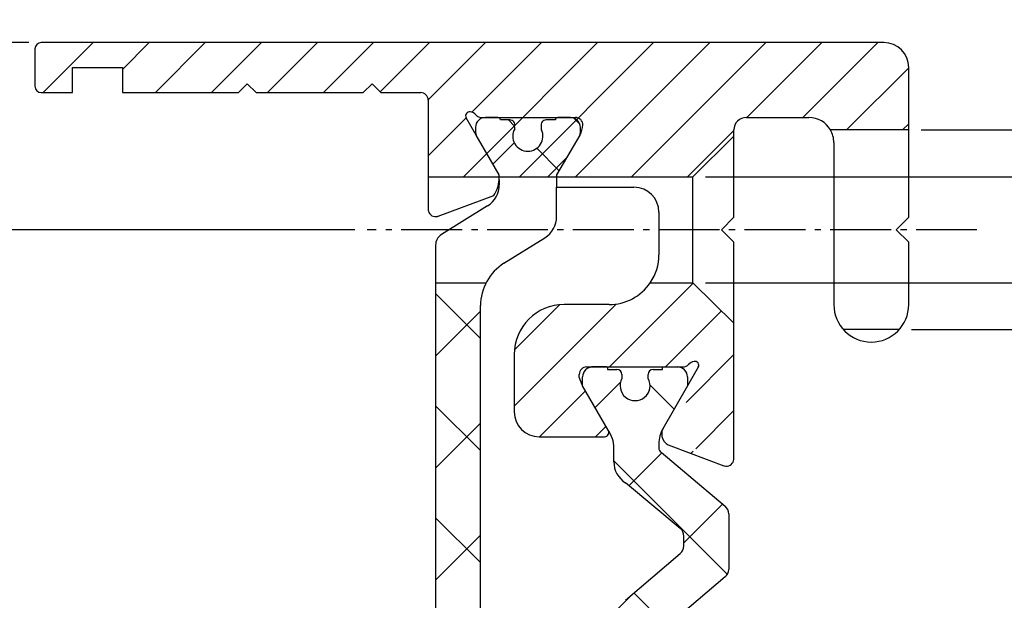
# Model space of a CAD drawing. Units: millimetres. Extents: x 243 to 1395, y 885 to 1681.
# Drawn here: x 944 to 1023, y 1256 to 1302 of the extents above; entities that cross this region are included whole.
import ezdxf

# ---------------------------------------------------------------- set-up
doc = ezdxf.new("R2010")
doc.units = ezdxf.units.MM
doc.linetypes.add('AM_DIN_G_W050', pattern=[13.75, 9.75, -1.5, 1, -1.5])
for name, color, linetype in [('centerline-Mittellinie', 92, 'AM_DIN_G_W050'), ('dimension-Bemassung', 5, 'Continuous'), ('hatching-Schraffur', 5, 'Continuous'), ('outline-Körperkante', 7, 'Continuous'), ('Schrift-Französisch', 1, 'Continuous')]:
    doc.layers.add(name, color=color, linetype=linetype)
doc.layers.add('helpline-Hilfslinie', color=2, linetype='Continuous', plot=False)
doc.styles.get("Standard").update_dxf_attribs({"font": 'arial.ttf'})
doc.dimstyles.new('AM_DIN$0', dxfattribs={"dimtxt": 5, "dimasz": 5, "dimexe": 1, "dimexo": 1, "dimgap": 1.5, "dimtad": 1, "dimdec": 0, "dimdsep": 46, "dimtxsty": 'STANDARD', "dimcen": 0, "dimclrd": 256, "dimclre": 256, "dimclrt": 256, "dimadec": 0, "dimazin": 2, "dimtp": 0.1, "dimtm": 0.1, "dimtfac": 0.71, "dimtdec": 0, "dimtmove": 0, "dimatfit": 3, "dimfxl": 1, "dimlwd": -1, "dimlwe": -1, "dimarcsym": 0})
pattern_1 = [(45, (26.08978332112485, 106.9899342493793), (-2.245064030267287, 2.245064030267287), [])]

# ---------------------------------------------------------------- blocks, each defined once
blk = doc.blocks.new('*D15')
at = {"layer": 'Defpoints', "color": 0, "transparency": 16777216}
for p in [(936.6756253627459, 1285.288394113806), (970.173848257138, 1285.288394113806), (970.173848257138, 1235.288394113805)]:
    blk.add_point(p, dxfattribs=at)
at = {"layer": 'dimension-Bemassung', "transparency": 16777216}
for p, q in [((969.173848257138, 1285.288394113806), (935.6756253627459, 1285.288394113806)), ((936.675625362746, 1240.288394113806), (936.6756253627459, 1280.288394113806)), ((969.173848257138, 1235.288394113805), (935.6756253627461, 1235.288394113805))]:
    blk.add_line(p, q, dxfattribs=at)
for points in [[(935.8422920294126, 1280.288394113806), (937.5089586960793, 1280.288394113806), (936.6756253627459, 1285.288394113806)], [(935.8422920294126, 1240.288394113806), (937.5089586960793, 1240.288394113806), (936.675625362746, 1235.288394113805)]]:
    blk.add_solid(points, dxfattribs=at)
at = {"layer": 'dimension-Bemassung', "transparency": 16777216, "insert": (932.6227604241378, 1260.897838901463), "char_height": 5, "attachment_point": 5, "rotation": 90}
blk.add_mtext('25', dxfattribs=at)
blk = doc.blocks.new('*D17')
at = {"layer": 'Defpoints', "color": 0, "transparency": 16777216}
for p in [(1015.316401167605, 1293.288394113809), (1014.552469145104, 1277.288394113809), (1062.850742915951, 1277.288394113809)]:
    blk.add_point(p, dxfattribs=at)
at = {"layer": 'dimension-Bemassung', "transparency": 16777216}
for p, q in [((1016.316401167605, 1293.288394113809), (1063.850742915951, 1293.288394113809)), ((1062.850742915951, 1288.288394113809), (1062.850742915951, 1282.288394113809)), ((1015.552469145104, 1277.288394113809), (1063.850742915951, 1277.288394113809))]:
    blk.add_line(p, q, dxfattribs=at)
for points in [[(1062.017409582617, 1288.288394113809), (1063.684076249284, 1288.288394113809), (1062.850742915951, 1293.288394113809)], [(1062.017409582617, 1282.288394113809), (1063.684076249284, 1282.288394113809), (1062.850742915951, 1277.288394113809)]]:
    blk.add_solid(points, dxfattribs=at)
at = {"layer": 'dimension-Bemassung', "transparency": 16777216, "insert": (1058.65804168812, 1285.288394113809), "char_height": 5, "attachment_point": 5, "rotation": 90}
blk.add_mtext('%%c 8', dxfattribs=at)
blk = doc.blocks.new('*D26')
at = {"layer": 'Defpoints', "color": 0, "transparency": 16777216}
for p in [(945.8164011676048, 1300.288394113805), (936.675625362757, 1285.288394113809), (971.930558112972, 1285.288394113809)]:
    blk.add_point(p, dxfattribs=at)
at = {"layer": 'dimension-Bemassung', "transparency": 16777216}
for p, q in [((944.8164011676048, 1300.288394113805), (935.675625362757, 1300.288394113805)), ((936.675625362757, 1295.288394113805), (936.675625362757, 1290.288394113809)), ((970.930558112972, 1285.288394113809), (935.675625362757, 1285.288394113809))]:
    blk.add_line(p, q, dxfattribs=at)
for points in [[(935.8422920294236, 1295.288394113805), (937.5089586960903, 1295.288394113805), (936.675625362757, 1300.288394113805)], [(935.8422920294236, 1290.288394113809), (937.5089586960903, 1290.288394113809), (936.675625362757, 1285.288394113809)]]:
    blk.add_solid(points, dxfattribs=at)
at = {"layer": 'dimension-Bemassung', "transparency": 16777216, "insert": (932.6329923477505, 1292.788394113806), "char_height": 5, "attachment_point": 5, "rotation": 90}
blk.add_mtext('7.5', dxfattribs=at)
blk = doc.blocks.new('*D28')
at = {"layer": 'Defpoints', "color": 0, "transparency": 16777216}
for p in [(924.6756253627525, 1300.288394113805), (945.8164011676048, 1300.288394113805), (945.8164011676048, 1220.288394113808)]:
    blk.add_point(p, dxfattribs=at)
at = {"layer": 'dimension-Bemassung', "transparency": 16777216}
for p, q in [((944.8164011676048, 1300.288394113805), (923.6756253627525, 1300.288394113805)), ((924.6756253627527, 1225.288394113808), (924.6756253627525, 1295.288394113805)), ((944.8164011676048, 1220.288394113808), (923.6756253627527, 1220.288394113808))]:
    blk.add_line(p, q, dxfattribs=at)
for points in [[(923.8422920294192, 1295.288394113805), (925.508958696086, 1295.288394113805), (924.6756253627525, 1300.288394113805)], [(923.8422920294194, 1225.288394113808), (925.5089586960862, 1225.288394113808), (924.6756253627527, 1220.288394113808)]]:
    blk.add_solid(points, dxfattribs=at)
at = {"layer": 'dimension-Bemassung', "transparency": 16777216, "insert": (920.6227604241444, 1260.288394113805), "char_height": 5, "attachment_point": 5, "rotation": 90}
blk.add_mtext('40', dxfattribs=at)
blk = doc.blocks.new('*D65')
at = {"layer": 'Defpoints', "color": 0, "transparency": 16777216}
for p in [(1.3642e-12, 58.50000000000139), (47.34996583417954, 58.50000000000139), (3.1832e-12, 49.99999999999957)]:
    blk.add_point(p, dxfattribs=at)
at = {"layer": 'Schrift-Französisch', "transparency": 16777216}
for p, q in [((47.34996583417954, 63.50000000000139), (47.34996583417953, 110.8860845839032)), ((1.000000000001364, 58.50000000000139), (49.34996583417955, 58.5000000000014)), ((47.34996583417954, 49.99999999999958), (47.34996583417954, 58.50000000000139)), ((1.000000000003183, 49.99999999999957), (49.34996583417955, 49.99999999999959)), ((47.34996583417955, 44.99999999999957), (47.34996583417955, 39.99999999999957))]:
    blk.add_line(p, q, dxfattribs=at)
for points in [[(46.5166325008462, 63.50000000000139), (48.18329916751288, 63.5000000000014), (47.34996583417954, 58.50000000000139)], [(46.51663250084621, 44.99999999999957), (48.18329916751289, 44.99999999999958), (47.34996583417954, 49.99999999999958)]]:
    blk.add_solid(points, dxfattribs=at)
at = {"layer": 'Schrift-Französisch', "transparency": 16777216, "insert": (38.31358566137374, 89.69304229195227), "char_height": 5, "attachment_point": 5, "rotation": 90}
blk.add_mtext('%%C 4,5 percé\\P(fraisé à 90°)', dxfattribs=at)
blk = doc.blocks.new('Bemassung D4_5')
at = {"layer": 'Schrift-Französisch'}
dim = blk.add_linear_dim(base=(47.34996583417954, 58.50000000000139), p1=(3.1832e-12, 49.99999999999954), p2=(1.3642e-12, 58.50000000000136), angle=90, text='%%C 4,5 percé\\P(fraisé à 90°)', dimstyle='AM_DIN$0', dxfattribs=at)
dim.commit()
dim.dimension.update_dxf_attribs({"geometry": '*D65', "text_midpoint": (47.34996583417955, 89.69304229195227), "dimtype": 160})

msp = doc.modelspace()

# ---------------------------------------------------------------- hatches: boundary and pattern name
at = {"layer": 'hatching-Schraffur'}
h = msp.add_hatch(dxfattribs=at)
h.set_pattern_fill('ANSI31', color=256, style=0)
h.set_pattern_definition(pattern_1)
h.paths.add_polyline_path([(945.8164011676039, 1300.288394113804, 0.4142135623730909), (945.316401167604, 1299.788394113804), (945.3164011676038, 1296.788394113804, 0.4142135623730951), (945.8164011676041, 1296.288394113804), (948.316401167604, 1296.288394113803), (948.316401167604, 1298.288394113804), (952.316401167604, 1298.288394113804), (952.316401167604, 1296.288394113803), (961.6092943864154, 1296.288394113803), (962.316401167604, 1296.99550089499), (963.0235079487908, 1296.288394113803), (971.6092943864154, 1296.288394113803), (972.316401167604, 1296.99550089499), (973.0235079487906, 1296.288394113803), (976.2164011676045, 1296.288394113804, -0.4142135623730962), (976.8164011676041, 1295.688394113804), (976.816401167604, 1289.538394113807), (982.5100682074159, 1289.538394113807), (982.5100682074159, 1289.677497579428), (981.8100682074152, 1290.889933144726), (980.6636580459005, 1292.875573790784), (979.8630374475756, 1294.262289344669, -0.6403965803529288), (980.1926227908383, 1294.73593929827, -0.1756199672378103), (980.639836386344, 1294.488394045806, 0.2837215405129482), (981.2302116241779, 1294.267914228665, 0.5040834280044555), (980.7172478843879, 1293.088394113807), (981.8100682074152, 1290.889933144726), (982.5903796307375, 1289.538394113807), (987.0297567840958, 1289.538394113807), (987.110068207416, 1289.677497579426), (987.110068207416, 1289.538394113807), (998.0263428180673, 1289.538394113808), (1001.306413423863, 1292.783583524733), (1001.306413423863, 1293.288394113805, -0.4142135623730951), (1002.306413423863, 1294.288394113805), (1007.316401167604, 1294.288394113805, -0.2682539182739887), (1009.049588020698, 1293.286423838946), (1015.316401167605, 1293.288394113808), (1015.316401167605, 1298.288394113805, 0.4142135623730992), (1013.316401167605, 1300.288394113805)])
h = msp.add_hatch(dxfattribs=at)
h.set_pattern_fill('NET', color=256, scale=1.199999999999999, angle=45, style=0)
h.set_pattern_definition([(45, (-2800.782256348615, 1268.682205902069), (-2.694076836320745, 2.694076836320745), []), (135, (-2800.782256348615, 1268.682205902069), (-2.694076836320745, -2.694076836320745), [])])
edge = h.paths.add_edge_path()
edge.add_arc((983.3600682074161, 1293.688394113808), 0.3999999999988845, 343.7686994036156, 449.9999999998697)
edge.add_line((983.360068207417, 1294.088394113807), (982.6100682074148, 1294.088394113807))
edge.add_arc((982.4100682074147, 1294.088394113807), 0.2000000000000455, 359.9999999998046, 449.9571070331328)
edge.add_line((982.4102179321002, 1294.288394057764), (981.4097455199881, 1294.288394048728))
edge.add_arc((981.4100682074165, 1293.488394113806), 0.800000000001231, 90.0231107853026, 179.9999999998534)
edge.add_line((980.6100682074155, 1293.488394113808), (980.6100682074148, 1293.07557379078))
edge.add_arc((981.0100682074125, 1293.075573790783), 0.3999999999980446, 180.0000000003908, 210.0000000003969)
edge.add_line((980.6636580459023, 1292.875573790781), (982.5100682074165, 1289.677497579428))
edge.add_line((982.5100682074159, 1289.677497579428), (982.5100682074159, 1289.538394113807))
edge.add_line((982.5100682074159, 1289.538394113807), (984.8100682074161, 1289.538394113808))
edge.add_line((984.8100682074161, 1289.538394113807), (987.110068207416, 1289.538394113807))
edge.add_line((987.110068207416, 1289.538394113807), (987.110068207416, 1289.677497579426))
edge.add_line((987.110068207416, 1289.677497579426), (988.9564783689301, 1292.875573790785))
edge.add_arc((988.6100682074172, 1293.075573790783), 0.3999999999987084, 330.0000000001489, 359.9999999996092)
edge.add_line((989.0100682074159, 1293.07557379078), (989.0100682074166, 1293.488394113808))
edge.add_arc((988.2100682074165, 1293.488394113808), 0.8000000000001817, 6.51378e-11, 89.99451845824166)
edge.add_line((988.2101447441778, 1294.288394110147), (987.2099969498204, 1294.288394101114))
edge.add_arc((987.2100682074165, 1294.088394113808), 0.1999999999998862, 90.0204137980763, 179.9999999997394)
edge.add_line((987.0100682074168, 1294.088394113809), (986.2600682074166, 1294.088394113809))
edge.add_arc((986.2600682074154, 1293.688394113809), 0.3999999999996362, 89.99999999990229, 196.231300596245)
edge.add_arc((986.2600682074168, 1293.464781576734), 0.4000000000004957, 163.7686994039881, 205.0078332349312)
edge.add_arc((984.8100682074175, 1292.788394113808), 1.199999999999481, -89.9999999999348, 25.0078332347245, ccw=False)
edge.add_arc((984.7922483207709, 1292.788261794697), 1.20000000000012, 150.0487819498299, 270.8508681877681, ccw=False)
edge.add_arc((983.3600682074139, 1293.464781576729), 0.4000000000010412, 348.8421872405451, 376.2313005963962)
h = msp.add_hatch(dxfattribs=at)
h.set_pattern_fill('NET', color=256, scale=2, angle=45, style=0)
h.set_pattern_definition([(45, (-2800.782256348615, 1268.682205902069), (-4.490128060534575, 4.490128060534575), []), (135, (-2800.782256348615, 1268.682205902069), (-4.490128060534575, -4.490128060534575), [])])
edge = h.paths.add_edge_path()
edge.add_line((981.5933457281667, 1281.288394113808), (977.4100682074154, 1281.288394113809))
edge.add_line((977.4100682074154, 1281.288394113809), (977.4100682074172, 1239.288394113805))
edge.add_line((977.4100682074172, 1239.288394113805), (981.5933457281667, 1239.288394113806))
edge.add_arc((985.010068207414, 1241.368299760654), 3.999999999998209, 180.0000000000861, 211.3306692553179, ccw=False)
edge.add_line((981.0100682074155, 1241.368299760648), (981.0100682074155, 1279.20848846696))
edge.add_arc((985.0100682074149, 1279.20848846696), 3.999999999998634, 148.6693307446847, 179.9999999999977, ccw=False)
h = msp.add_hatch(dxfattribs=at)
h.set_pattern_fill('ANSI31', color=256, style=0)
h.set_pattern_definition(pattern_1)
edge = h.paths.add_edge_path()
edge.add_line((994.6136025626945, 1281.038394113807), (998.0263428180695, 1281.038394113806))
edge.add_arc((991.3064134238635, 1283.288394113806), 4, 270, 325.7711336721953)
edge.add_line((991.3064134238635, 1279.288394113806), (987.706413423864, 1279.288394113806))
edge.add_arc((987.706413423864, 1275.288394113806), 4, 90, 180)
edge.add_line((983.7064134238641, 1275.288394113806), (983.7064134238641, 1270.688394113807))
edge.add_arc((985.706413423864, 1270.688394113807), 2, 180, 270)
edge.add_line((985.706413423864, 1268.688394113807), (990.9569721533265, 1268.688394113807))
edge.add_line((998.0263428180687, 1281.038394113808), (1001.306413423867, 1277.793204702881))
edge.add_line((1001.306413423863, 1266.943526665579), (1001.306413423867, 1277.793204702881))
edge.add_arc((1000.706976421846, 1266.937121876405), 0.5999999999996437, 254.47970386569, 344.47970386569)
edge.add_line((996.2549032078401, 1267.962831109856), (1000.496652925388, 1266.375193031408))
edge.add_arc((996.5258493175533, 1268.92643363457), 1.000970339222748, 155.4956014075522, 254.2950595598588)
edge.add_line((998.458432103626, 1274.266504075111), (997.593497914191, 1272.768394113805))
edge.add_arc((998.1821321126127, 1274.423216174301), 0.317648181273529, 330.4389172834433, 460.102522347238)
edge.add_arc((998.2443258355335, 1273.995180423145), 0.7500847609665433, 99.04434079802655, 138.8871722371303)
edge.add_arc((997.2319862328653, 1274.888394113805), 0.5999999999987722, 270.0000000001954, 318.1896851044237)
edge.add_line((989.5264134238637, 1274.288394113806), (997.2319862328673, 1274.288394113806))
edge.add_arc((989.5264134238643, 1273.688394113806), 0.5999999999996817, 90.00000000002177, 180.0000000000215)
edge.add_line((988.9264134238642, 1273.451695122786), (988.9264134238642, 1273.688394113806))
edge.add_arc((991.6638000872085, 1274.127819288869), 2.819650622438023, 193.874149328729, 208.8243072710475)
edge.add_line((991.2443035827797, 1269.216294499359), (989.1934979141906, 1272.768394113805))
edge.add_arc((990.9350736685071, 1269.042459410538), 0.35474184696265, 273.5391623811371, 389.3427278629651)
edge.add_line((997.593497914191, 1272.768394113805), (995.6150369451076, 1269.341599194562))
h = msp.add_hatch(dxfattribs=at)
h.set_pattern_fill('ANSI37', color=256, scale=2, style=0)
h.set_pattern_definition([(45, (993.2872099270859, 1274.137561197682), (-4.490128060534575, 4.490128060534575), []), (135, (993.2872099270859, 1274.137561197682), (-4.490128060534575, -4.490128060534575), [])])
edge = h.paths.add_edge_path()
edge.add_line((989.9934979141896, 1246.288394113806), (991.1934979141896, 1246.288394113806))
edge.add_line((991.1934979141902, 1246.288394113805), (991.1934979141902, 1246.488394113805))
edge.add_line((991.1934979141902, 1246.488394113805), (991.9434979141906, 1246.488394113805))
edge.add_arc((991.9434979141906, 1246.888394113805), 0.4000000000000698, 270.0000000000041, 359.9999999999964)
edge.add_line((992.34349791419, 1246.888394113805), (992.34349791419, 1247.207446611874))
edge.add_arc((993.39349791419, 1247.788394113805), 1.199999999999824, -28.95502437186019, 208.9550243718619, ccw=False)
edge.add_line((994.4434979141904, 1247.207446611874), (994.4434979141904, 1246.888394113805))
edge.add_arc((994.8434979141907, 1246.888394113805), 0.4000000000001336, 180.0000000000101, 269.9999999999817)
edge.add_line((994.84349791419, 1246.488394113805), (995.59349791419, 1246.488394113805))
edge.add_line((995.5934979141908, 1246.488394113805), (995.5934979141908, 1246.288394113805))
edge.add_line((995.5934979141908, 1246.288394113805), (996.7934979141904, 1246.288394113805))
edge.add_arc((996.7934979141904, 1247.088394113806), 0.8000000000001817, 269.9999999999959, 360)
edge.add_line((997.593497914191, 1247.088394113806), (997.593497914191, 1247.808394113805))
edge.add_line((997.593497914191, 1247.808394113805), (995.6150369451082, 1251.235189033048))
edge.add_arc((997.6934979141901, 1252.435189033049), 2.40000000000053, 179.9999999999949, 209.9999999999988, ccw=False)
edge.add_line((995.2934979141907, 1252.435189033049), (995.2934979141907, 1252.777558900241))
edge.add_arc((995.6934979141902, 1252.777558900241), 0.4000000000004036, 122.00000000006551, 180.000000000052, ccw=False)
edge.add_line((995.4815302084968, 1253.116778138704), (1000.609969159402, 1257.452157371743))
edge.add_arc((1000.09349791419, 1258.063105366968), 0.8000000000002264, 310.2098552808339, 359.9999999999824)
edge.add_line((1000.893497914191, 1258.063105366968), (1000.893497914191, 1262.513682860643))
edge.add_arc((1000.09349791419, 1262.513682860643), 0.8000000000001961, 1.374e-11, 49.79014471915903)
edge.add_line((1000.609969159402, 1263.124630855868), (995.4815302084972, 1267.460010088907))
edge.add_arc((995.6934979141902, 1267.79922932737), 0.4000000000000444, 179.9999999999635, 237.9999999999606, ccw=False)
edge.add_line((995.2934979141907, 1267.79922932737), (995.2934979141907, 1268.141599194563))
edge.add_arc((997.6934979141901, 1268.141599194563), 2.399999999999693, 150.0000000000012, 179.9999999999992, ccw=False)
edge.add_line((995.6150369451076, 1269.341599194562), (997.593497914191, 1272.768394113805))
edge.add_line((997.593497914191, 1272.768394113805), (997.593497914191, 1273.488394113805))
edge.add_arc((996.7934979141904, 1273.488394113805), 0.8000000000001817, 0, 90)
edge.add_line((996.7934979141904, 1274.288394113805), (995.5934979141908, 1274.288394113805))
edge.add_line((995.5934979141908, 1274.288394113805), (995.5934979141908, 1274.088394113805))
edge.add_line((995.5934979141908, 1274.088394113805), (994.8434979141907, 1274.088394113805))
edge.add_arc((994.84349791419, 1273.688394113805), 0.4000000000001195, 89.99999999999594, 179.9999999999857)
edge.add_line((994.4434979141904, 1273.688394113805), (994.4434979141904, 1273.369341615737))
edge.add_arc((993.39349791419, 1272.788394113806), 1.199999999999896, -208.9550243718504, 28.955024371872412, ccw=False)
edge.add_line((992.343497914191, 1273.369341615736), (992.343497914191, 1273.688394113805))
edge.add_arc((991.9434979141906, 1273.688394113805), 0.400000000000091, 0, 90)
edge.add_line((991.9434979141906, 1274.088394113805), (991.1934979141902, 1274.088394113805))
edge.add_line((991.1934979141902, 1274.088394113805), (991.1934979141902, 1274.288394113805))
edge.add_line((991.1934979141902, 1274.288394113805), (989.99349791419, 1274.288394113805))
edge.add_arc((989.9934979141905, 1273.488394113806), 0.7999999999999261, 90.00000000000205, 180.0000000000163)
edge.add_line((989.1934979141906, 1273.488394113805), (989.1934979141906, 1272.768394113805))
edge.add_line((989.1934979141906, 1272.768394113805), (991.2443035827791, 1269.216294499359))
edge.add_arc((989.1691504436616, 1267.778818377985), 2.524400552667509, 0.3715638615568082, 34.710672873891724, ccw=False)
edge.add_line((991.6934979141901, 1267.795189033048), (991.6934979141901, 1266.690611224465))
edge.add_arc((993.6934979141906, 1266.690611224465), 2.000000000000055, 180.0000000000073, 238.0000000000066)
edge.add_line((992.6336593857236, 1264.994515032152), (997.0056577589089, 1261.351034485434))
edge.add_arc((996.4934979141904, 1260.736467732788), 0.7999999999997272, 2.2737367544323206e-12, 50.193279864336205, ccw=False)
edge.add_line((997.2934979141907, 1260.736467732788), (997.2934979141907, 1259.941677282074))
edge.add_arc((996.4934979141904, 1259.941677282074), 0.7999999999997414, -49.41900372572411, 2.7853275241795927e-12, ccw=False)
edge.add_line((997.0139157927521, 1259.334087591845), (992.6336593857245, 1255.58227319546))
edge.add_arc((993.6934979141906, 1253.886177003146), 2.000000000000439, 121.9999999999966, 179.9999999999952)
edge.add_line((991.6934979141901, 1253.886177003147), (991.6934979141901, 1252.781599194563))
edge.add_arc((989.1691504436625, 1252.797969849626), 2.524400552667099, 325.28932712609617, 359.6284361384314, ccw=False)
edge.add_line((991.244303582779, 1251.360493728252), (989.1934979141895, 1247.808394113805))
edge.add_line((989.1934979141906, 1247.808394113805), (989.1934979141906, 1247.088394113806))
edge.add_arc((989.9934979141905, 1247.088394113806), 0.7999999999997982, 179.9999999999786, 269.9999999999817)

# ---------------------------------------------------------------- linework, layer by layer
for p, q in [((1015.316401167605, 1293.288394113808), (1009.049588020699, 1293.286423838946)), ((998.0263428180673, 1289.538394113808), (1001.306413423866, 1292.783583524735)), ((976.816401167604, 1289.538394113807), (982.5100682074159, 1289.538394113807)), ((982.5100682074159, 1289.538394113807), (987.110068207416, 1289.538394113807)), ((987.110068207416, 1289.538394113807), (998.0263428180681, 1289.538394113808)), ((998.0263428180695, 1281.038394113806), (998.0263428180681, 1289.538394113808)), ((977.4100682074154, 1281.038394113809), (981.4531811803053, 1281.038394113808)), ((994.6136025626945, 1281.038394113807), (998.0263428180695, 1281.038394113806)), ((998.0263428180687, 1281.038394113808), (1001.306413423867, 1277.793204702881)), ((1014.552469145104, 1277.288394113808), (1010.080333190105, 1277.288394113808))]:
    msp.add_line(p, q)
at = {"layer": 'centerline-Mittellinie', "ltscale": 0.5}
msp.add_line((1020.786409663274, 1285.288394113805), (971.9305581129717, 1285.288394113808), dxfattribs=at)
at = {"layer": 'outline-Körperkante'}
for p, q in [((1013.316401167605, 1300.288394113805), (945.8164011676039, 1300.288394113804)), ((945.316401167604, 1299.788394113804), (945.316401167604, 1296.788394113803)), ((948.316401167604, 1296.288394113803), (948.316401167604, 1298.288394113804)), ((948.316401167604, 1298.288394113804), (952.316401167604, 1298.288394113804)), ((952.316401167604, 1298.288394113804), (952.316401167604, 1296.288394113803)), ((1015.316401167605, 1293.288394113808), (1015.316401167605, 1298.288394113805)), ((961.6092943864154, 1296.288394113803), (962.316401167604, 1296.99550089499)), ((962.316401167604, 1296.99550089499), (963.0235079487908, 1296.288394113803)), ((971.6092943864154, 1296.288394113803), (972.316401167604, 1296.99550089499)), ((972.316401167604, 1296.99550089499), (973.0235079487906, 1296.288394113803)), ((945.8164011676039, 1296.288394113803), (948.316401167604, 1296.288394113803)), ((952.316401167604, 1296.288394113803), (961.6092943864154, 1296.288394113803)), ((963.0235079487908, 1296.288394113803), (971.6092943864154, 1296.288394113803)), ((973.0235079487906, 1296.288394113803), (976.2164011676045, 1296.288394113803)), ((976.816401167604, 1295.688394113803), (976.816401167604, 1289.538394113807)), ((980.6636580459005, 1292.875573790784), (979.8606041110755, 1294.266504007119)), ((981.0870499818353, 1294.288394045814), (988.6164011676052, 1294.288394113815)), ((982.4100682074165, 1294.288394113808), (981.4100682074181, 1294.288394113808)), ((983.3600682074161, 1294.088394113807), (982.6100682074144, 1294.088394113807)), ((987.0100682074159, 1294.088394113809), (986.2600682074159, 1294.088394113809)), ((988.2100682074147, 1294.288394113808), (987.2100682074165, 1294.288394113808)), ((1002.306413423863, 1294.288394113805), (1007.316401167604, 1294.288394113805)), ((980.6100682074155, 1293.488394113808), (980.6100682074145, 1293.07557379078)), ((989.0100682074166, 1293.07557379078), (989.0100682074166, 1293.488394113808)), ((1001.306413423863, 1292.783583524735), (1001.306413423863, 1293.288394113805)), ((1015.316401167605, 1286.288394113805), (1015.316401167605, 1293.288394113808)), ((981.8100682074152, 1290.889933144726), (980.6636580459005, 1292.875573790784)), ((988.9564783689307, 1292.875573790784), (987.110068207416, 1289.677497579426)), ((1001.306413423863, 1286.288394113805), (1001.306413423863, 1292.783583524735)), ((1009.316401167605, 1292.288394113805), (1009.316401167605, 1279.288394113806)), ((982.5100682074159, 1289.677497579428), (981.8100682074152, 1290.889933144726)), ((976.816401167604, 1289.538394113807), (976.816401167604, 1286.943526597586)), ((982.5100682074159, 1289.287669942301), (982.5100682074159, 1289.677497579428)), ((982.5100682074159, 1289.287669942301), (982.5100682074159, 1288.895867459006)), ((987.110068207416, 1289.677497579426), (987.110068207416, 1288.688394113805)), ((987.110068207416, 1286.346045822323), (987.110068207416, 1288.688394113805)), ((987.110068207416, 1288.688394113805), (993.3064134238635, 1288.688394113805)), ((977.6261616660802, 1286.375192963416), (982.0641330068624, 1288.036274536083)), ((981.5699067358826, 1287.199771266692), (977.8801489431831, 1284.894154706065)), ((995.3064134238635, 1286.688394113805), (995.3064134238635, 1283.288394113806)), ((1000.306413423863, 1285.288394113805), (1001.306413423863, 1286.288394113805)), ((1014.316401167604, 1285.288394113805), (1015.316401167605, 1286.288394113805)), ((1001.306413423863, 1284.288394113805), (1000.306413423863, 1285.288394113805)), ((1015.316401167605, 1284.288394113805), (1014.316401167604, 1285.288394113805)), ((977.8801489431831, 1284.894154706065), (977.8801489431831, 1284.894154706065)), ((982.8903911504825, 1282.600680851584), (986.1699067358827, 1284.649949630009)), ((1001.306413423863, 1277.793204702881), (1001.306413423863, 1284.288394113805)), ((1015.316401167605, 1279.288394113806), (1015.316401167605, 1284.288394113805)), ((977.4100682074154, 1284.04610660991), (977.4100682074154, 1279.081824640064)), ((977.4100682074154, 1279.081824640064), (977.4100682074154, 1263.793865568611)), ((981.0100682074155, 1241.368299760648), (981.0100682074155, 1279.20848846696)), ((991.3064134238635, 1279.288394113806), (987.706413423864, 1279.288394113806)), ((1001.306413423863, 1266.943526665579), (1001.306413423867, 1277.793204702881)), ((983.7064134238641, 1275.288394113806), (983.7064134238641, 1270.688394113807)), ((989.5264134238637, 1274.288394113806), (997.2319862328673, 1274.288394113806)), ((991.1064134238657, 1274.288394113805), (989.9057591296628, 1274.288394113805)), ((989.9064134238656, 1274.288394381369), (991.1064134238657, 1274.288394381369)), ((998.458432103626, 1274.266504075111), (997.593497914191, 1272.768394113805)), ((988.9264134238642, 1273.451695122786), (988.9264134238642, 1273.688394113806)), ((991.2443035827797, 1269.216294499359), (989.1934979141906, 1272.768394113805)), ((997.593497914191, 1272.768394113805), (995.6150369451076, 1269.341599194562)), ((985.706413423864, 1268.688394113807), (990.9569721533265, 1268.688394113807)), ((996.2549032078401, 1267.962831109856), (1000.496652925388, 1266.375193031408)), ((977.4100682074154, 1263.793865568611), (977.4100682074172, 1237.084990669152))]:
    msp.add_line(p, q, dxfattribs=at)
at = {"layer": 'outline-Körperkante', "color": 7, "linetype": 'Continuous'}
for p, q in [((991.1934979141902, 1274.288394113805), (991.1934979141902, 1274.088394113805)), ((991.1934979141902, 1274.088394113805), (991.9434979141906, 1274.088394113805)), ((994.8434979141907, 1274.088394113805), (995.5934979141908, 1274.088394113805)), ((995.5934979141908, 1274.088394113805), (995.5934979141908, 1274.288394113805)), ((989.1934979141906, 1272.768394113805), (989.1934979141906, 1273.488394113805)), ((992.343497914191, 1273.688394113805), (992.343497914191, 1273.369341615736)), ((994.4434979141904, 1273.369341615737), (994.4434979141904, 1273.688394113805)), ((997.593497914191, 1273.488394113805), (997.593497914191, 1272.768394113805)), ((991.6934979141901, 1266.690611224464), (991.6934979141901, 1267.795189033048)), ((995.2934979141907, 1268.141599194563), (995.2934979141907, 1267.79922932737)), ((995.4815302084968, 1267.460010088907), (1000.609969159402, 1263.124630855868)), ((997.0056577589099, 1261.351034485434), (992.6336593857245, 1264.994515032152)), ((1000.893497914191, 1262.513682860643), (1000.89349791419, 1260.288394113805)), ((997.2934979141907, 1260.288394113805), (997.2934979141907, 1260.736467732788)), ((997.2934979141907, 1259.941677282074), (997.2934979141907, 1260.288394113805)), ((1000.89349791419, 1260.288394113805), (1000.893497914191, 1258.063105366968)), ((992.6336593857245, 1255.58227319546), (997.0139157927521, 1259.334087591845)), ((1000.609969159402, 1257.452157371743), (995.4815302084968, 1253.116778138704))]:
    msp.add_line(p, q, dxfattribs=at)
at = {"layer": 'outline-Körperkante'}
for centre, radius, start, end in [((945.8164011676039, 1299.788394113804), 0.5, 90, 180), ((1013.316401167605, 1298.288394113805), 2, 0, 90), ((945.8164011676039, 1296.788394113804), 0.5000000000001137, 180.0000000000521, 269.999999999987), ((976.2164011676045, 1295.688394113804), 0.5999999999996817, 359.9999999999784, 89.99999999997821), ((980.1369041020889, 1294.423216106309), 0.317648181273421, 79.89747765276186, 209.5610827165566), ((980.0747103791682, 1293.995180355153), 0.750084760966534, 41.11282776286971, 80.95565920197342), ((981.4100682074165, 1293.488394113807), 0.8000000000010912, 89.99999999986973, 179.9999999998697), ((981.0870499818367, 1294.888394045814), 0.5999999999998519, 221.8103148956282, 269.999999999848), ((982.4100682074147, 1294.088394113808), 0.199999999999882, 359.9999999997525, 89.9999999997134), ((983.3600682074161, 1293.688394113808), 0.3999999999992087, 343.768699403669, 89.99999999986973), ((986.2600682074159, 1293.688394113809), 0.399999999999828, 89.99999999997395, 196.2313005962089), ((987.2100682074165, 1294.088394113808), 0.1999999999998465, 89.99999999973944, 179.9999999997264), ((988.2100682074165, 1293.488394113808), 0.8000000000001783, 6.51378e-11, 90.00000000005213), ((988.6164011676052, 1293.688394113816), 0.5999999999994543, 0, 90), ((1002.306413423863, 1293.288394113805), 1, 90, 180), ((1007.316401167604, 1292.288394113805), 2.000000000000454, 29.93484520669397, 90.00000000001302), ((981.0100682074132, 1293.075573790784), 0.3999999999986059, 180.000000000495, 210.0000000005115), ((984.7922483207709, 1292.788261794697), 1.200000000000113, 150.0487819498193, 270.8508681877834), ((983.3600682074136, 1293.46478157673), 0.4000000000010262, 348.8421872404094, 16.23130059624964), ((984.8100682074175, 1292.788394113809), 1.199999999999658, 270.0000000000521, 25.0078332347202), ((986.2600682074168, 1293.464781576734), 0.4000000000005589, 163.7686994038996, 205.0078332348352), ((987.5833318933077, 1293.762646153402), 1.634756440585532, 327.1369588211988, 357.3966808993645), ((988.6100682074172, 1293.075573790784), 0.3999999999988256, 329.9999999994885, 359.9999999994919), ((1007.316401167604, 1292.288394113805), 2.000000000000454, 1.30276e-11, 29.93484520669397), ((979.8812288284155, 1289.519305507973), 2.639024728165193, 325.8084248594902, 354.9644879380149), ((980.5100682074151, 1288.895867459006), 2.000000000001499, 302.0000000000047, 1.30276e-11), ((993.3064134238635, 1286.688394113805), 2, 0, 90), ((977.5471700717163, 1286.940837761155), 0.7307738508312366, 179.7891833065065, 192.8888460737215), ((977.4163922199791, 1286.941647439195), 0.6042148736042466, 195.7310832641445, 285.3548407011138), ((977.4158381696242, 1286.937121808423), 0.6000000000103302, 285.5202961338461, 290.5202961337935), ((985.1100682074155, 1286.346045822322), 2.00000000000102, 302.0000000000047, 2.60551e-11), ((978.4100682074154, 1284.046106609908), 0.9999999999994443, 121.9999999999294, 179.9999999999218), ((991.3064134238635, 1283.288394113806), 4, 325.7711336721953, 0), ((985.0100682074149, 1279.20848846696), 3.999999999998696, 122.0000000000046, 180), ((991.3064134238635, 1283.288394113806), 4, 270, 325.7711336721953), ((987.706413423864, 1275.288394113806), 4, 90, 180), ((1012.316401167605, 1279.288394113806), 3, 180, 0), ((989.5264134238643, 1273.688394113806), 0.5999999999996817, 90.00000000002177, 180.0000000000215), ((997.2319862328653, 1274.888394113805), 0.5999999999987722, 270.0000000001954, 318.1896851044237), ((998.2443258355335, 1273.995180423145), 0.7500847609665433, 99.04434079802655, 138.8871722371303), ((998.1821321126127, 1274.423216174301), 0.317648181273529, 330.4389172834433, 100.1025223472381), ((991.6638000872085, 1274.127819288869), 2.819650622438023, 193.874149328729, 208.8243072710475), ((985.706413423864, 1270.688394113807), 2, 180, 270), ((996.5258493175533, 1268.92643363457), 1.000970339222748, 155.4956014075522, 254.2950595598588), ((990.9350736685071, 1269.042459410538), 0.35474184696265, 273.5391623811371, 29.34272786296505), ((1000.726056414172, 1266.932786332059), 0.5804563837719875, 344.3881059205356, 1.060219024694939), ((1000.706976421828, 1266.937121876416), 0.6000000000054702, 249.4797038676324, 254.4797038675799), ((1000.706976421846, 1266.937121876405), 0.5999999999996437, 254.47970386569, 344.47970386569)]:
    msp.add_arc(centre, radius, start, end, dxfattribs=at)
at = {"layer": 'outline-Körperkante', "color": 7, "linetype": 'Continuous'}
for centre, radius, start, end in [((989.9934979141905, 1273.488394113806), 0.7999999999999261, 90, 180.000000000013), ((991.9434979141906, 1273.688394113805), 0.400000000000091, 0, 90), ((994.8434979141907, 1273.688394113805), 0.4000000000001478, 90, 179.999999999987), ((996.7934979141904, 1273.488394113805), 0.8000000000001817, 0, 90), ((993.3934979141911, 1272.788394113806), 1.199999999999946, 151.0449756281391, 28.95502437186092), ((997.6934979141901, 1268.141599194563), 2.399999999999739, 149.9999999999849, 180), ((989.1691504436625, 1267.778818377985), 2.524400552667423, 0.3715638615623534, 34.71067287389176), ((995.6934979141902, 1267.79922932737), 0.4000000000000128, 179.9999999999739, 237.9999999999946), ((993.6934979141906, 1266.690611224465), 2.000000000000095, 180, 237.9999999999946), ((1000.093497914191, 1262.513682860643), 0.8000000000002142, 2.60551e-11, 49.79014471915813), ((996.4934979141904, 1260.736467732788), 0.7999999999997378, 0, 50.19327986432684), ((996.4934979141904, 1259.941677282074), 0.7999999999997657, 310.5809962742739, 0), ((1000.093497914191, 1258.063105366968), 0.8000000000002156, 310.2098552808167, 359.999999999974)]:
    msp.add_arc(centre, radius, start, end, dxfattribs=at)

# ---------------------------------------------------------------- block references
at = {"layer": 'helpline-Hilfslinie'}
msp.add_blockref('Bemassung D4_5', (998.0263428180665, 1231.038394113807), dxfattribs=at)

# ---------------------------------------------------------------- dimensions: what is measured, and where the dimension line sits
at = {"layer": 'dimension-Bemassung'}
for base, p1, p2, text, picture, middle in [((924.6756253627525, 1300.288394113805), (945.8164011676045, 1220.288394113807), (945.8164011676045, 1300.288394113804), '40', '*D28', (920.6227604241444, 1260.288394113805)), ((936.675625362757, 1285.288394113809), (945.8164011676045, 1300.288394113804), (971.9305581129717, 1285.288394113808), '7.5', '*D26', (932.6329923477505, 1292.788394113806))]:
    dim = msp.add_linear_dim(base=base, p1=p1, p2=p2, angle=90, text=text, dimstyle='AM_DIN$0', dxfattribs=at)
    dim.commit()
    dim.dimension.update_dxf_attribs({"geometry": picture, "text_midpoint": middle})
for base, p1, p2, angle, text, picture, middle in [((1062.850742915951, 1277.288394113809), (1015.316401167605, 1293.288394113808), (1014.552469145104, 1277.288394113808), 270, '%%c 8', '*D17', (1062.850742915951, 1285.288394113809)), ((936.6756253627459, 1285.288394113806), (970.1738482571375, 1235.288394113805), (970.1738482571375, 1285.288394113805), 90, '25', '*D15', (936.675625362746, 1260.897838901463))]:
    dim = msp.add_linear_dim(base=base, p1=p1, p2=p2, angle=angle, text=text, dimstyle='AM_DIN$0', dxfattribs=at)
    dim.commit()
    dim.dimension.update_dxf_attribs({"geometry": picture, "text_midpoint": middle, "dimtype": 160})

doc.saveas('drawing.dxf')
